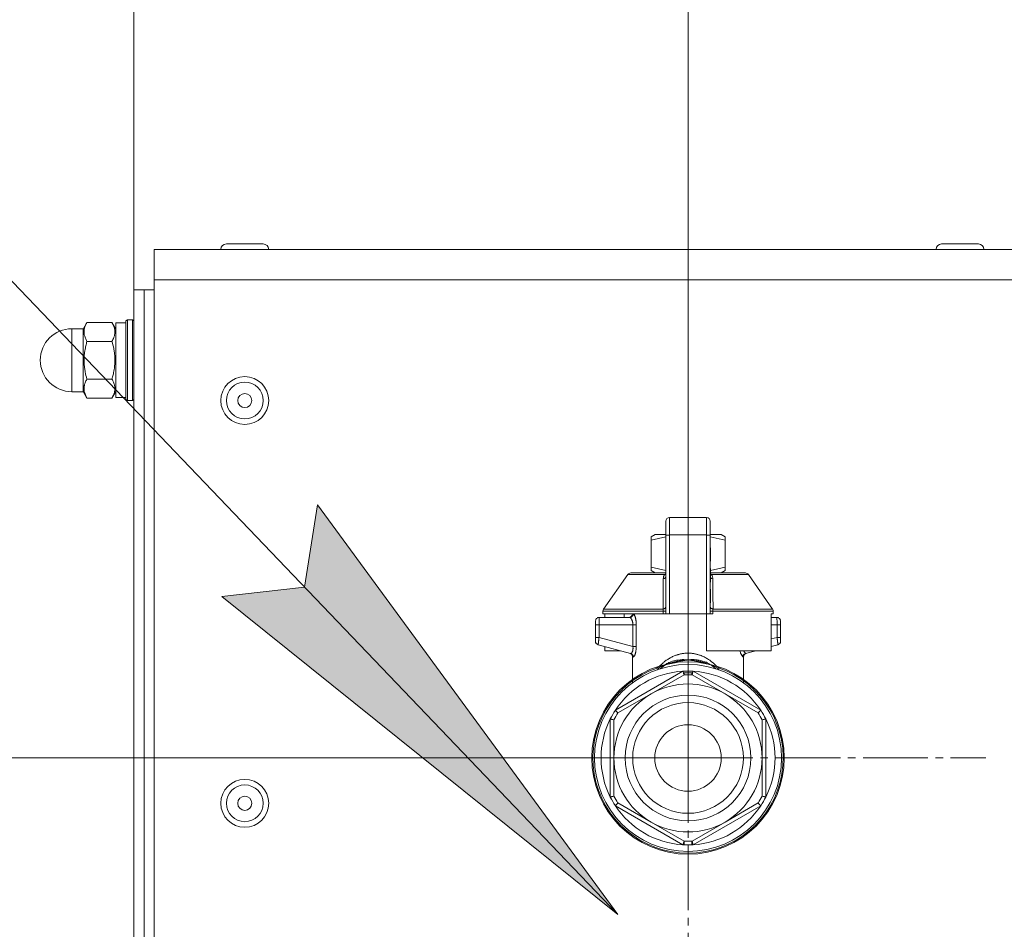
# Model space of a CAD drawing. Units: millimetres. Extents: x 0 to 8589, y -3 to 5940.
# Drawn here: x 3786 to 3982, y 4787 to 4968 of the extents above; entities that cross this region are included whole.
import ezdxf

# ---------------------------------------------------------------- set-up
doc = ezdxf.new("R2010")
doc.units = ezdxf.units.MM
doc.linetypes.add('K5LT_AXLED', pattern=[17.375, 12.875, -1.5, 1.5, -1.5])
doc.linetypes.add('K5LT_THIN', pattern=[0])
for name, color, linetype, true_color in [('DIM', 6, 'Continuous', 0xff00ff), ('FOR', 7, 'Continuous', 0xffffff), ('OSI', 2, 'Continuous', 0xffff00), ('R', 1, 'Continuous', 0xff0000), ('WELDING', 7, 'Continuous', 0xffffff)]:
    doc.layers.add(name, color=color, linetype=linetype, true_color=true_color)

msp = doc.modelspace()

# ---------------------------------------------------------------- hatches: boundary and pattern name
at = {"layer": 'FOR'}
msp.add_hatch(color=7, dxfattribs=at).paths.add_polyline_path([(3904.83, 4789.9), (3845.2, 4871.25), (3842.6, 4854.92), (3826.18, 4853.04)])

# ---------------------------------------------------------------- linework, layer by layer
at = {"layer": 'DIM', "color": 7, "linetype": 'K5LT_THIN', "lineweight": 18}
for p, q in [((3808.74, 4913.96), (3808.74, 5229.96)), ((3918.74, 4820.96), (3918.74, 5229.96)), ((3918.74, 4820.96), (3330.92, 4820.96))]:
    msp.add_line(p, q, dxfattribs=at)
at = {"layer": 'FOR', "color": 7, "linetype": 'K5LT_THIN', "lineweight": 18}
for p, q in [((3521.94, 5189.96), (3904.83, 4789.9)), ((3842.6, 4854.92), (3845.2, 4871.25)), ((3845.2, 4871.25), (3904.83, 4789.9)), ((3826.18, 4853.04), (3842.6, 4854.92)), ((3904.83, 4789.9), (3826.18, 4853.04))]:
    msp.add_line(p, q, dxfattribs=at)
at = {"layer": 'OSI', "color": 30, "linetype": 'K5LT_AXLED', "lineweight": 18, "true_color": 0xff8000}
for q in [(3918.74, 4880.07), (3859.63, 4820.96), (3918.74, 4761.85), (3977.85, 4820.96)]:
    msp.add_line((3918.74, 4820.96), q, dxfattribs=at)
at = {"layer": 'R', "color": 7, "linetype": 'K5LT_THIN', "lineweight": 18}
for p, q in [((3834.39, 4923.06), (3827.09, 4923.06)), ((3969.09, 4923.06), (3976.39, 4923.06)), ((3812.74, 4921.96), (4492.74, 4921.96)), ((3812.74, 4921.96), (3812.74, 4915.96)), ((3812.74, 4915.96), (3812.74, 4621.96)), ((3812.74, 4915.96), (4492.74, 4915.96)), ((3808.74, 4913.96), (3808.74, 4625.96)), ((3808.74, 4913.96), (3810.74, 4913.96)), ((3810.74, 4913.96), (3810.74, 4625.96)), ((3810.74, 4625.96), (3810.74, 4913.96)), ((3812.74, 4913.96), (3810.74, 4913.96)), ((3798.64, 4906.13), (3799.41, 4907.46)), ((3804.38, 4907.46), (3799.41, 4907.46)), ((3805.14, 4906.13), (3804.38, 4907.46)), ((3805.14, 4907.36), (3805.14, 4892.56)), ((3805.14, 4907.36), (3807.14, 4907.36)), ((3807.44, 4907.96), (3807.14, 4907.79)), ((3807.14, 4907.79), (3807.14, 4899.96)), ((3807.44, 4907.96), (3808.44, 4907.96)), ((3807.44, 4907.96), (3807.44, 4899.96)), ((3808.44, 4907.96), (3808.74, 4907.79)), ((3808.44, 4907.96), (3808.44, 4899.96)), ((3798.64, 4906.21), (3796.39, 4906.21)), ((3796.39, 4893.71), (3796.39, 4906.21)), ((3798.64, 4893.71), (3798.64, 4906.21)), ((3804.38, 4903.71), (3799.41, 4903.71)), ((3807.14, 4899.96), (3807.14, 4892.13)), ((3807.44, 4899.96), (3807.44, 4891.96)), ((3808.44, 4899.96), (3808.44, 4891.96)), ((3804.38, 4896.21), (3799.41, 4896.21)), ((3798.64, 4893.71), (3796.39, 4893.71)), ((3798.64, 4893.78), (3799.41, 4892.45)), ((3805.14, 4893.78), (3804.38, 4892.45)), ((3804.38, 4892.45), (3799.41, 4892.45)), ((3805.14, 4892.56), (3807.14, 4892.56)), ((3807.44, 4891.96), (3807.14, 4892.13)), ((3807.44, 4891.96), (3808.44, 4891.96)), ((3808.44, 4891.96), (3808.74, 4892.13)), ((3914.33, 4865.21), (3914.33, 4868)), ((3914.33, 4867.78), (3914.33, 4866.53)), ((3915.07, 4868.73), (3922.42, 4868.73)), ((3915.07, 4868.73), (3915.07, 4865.25)), ((3922.42, 4868.73), (3922.42, 4865.25)), ((3923.15, 4868), (3923.15, 4865.21)), ((3911.39, 4864.89), (3912.2, 4865.35)), ((3911.39, 4864.23), (3911.39, 4864.89)), ((3911.39, 4864.23), (3911.39, 4858.83)), ((3914.33, 4865.35), (3912.2, 4865.35)), ((3914.33, 4865.21), (3914.33, 4849.62)), ((3922.42, 4865.25), (3915.07, 4865.25)), ((3915.07, 4865.25), (3915.07, 4849.62)), ((3922.42, 4865.25), (3922.42, 4849.62)), ((3925.29, 4865.35), (3923.15, 4865.35)), ((3923.15, 4849.62), (3923.15, 4865.21)), ((3926.09, 4864.89), (3925.29, 4865.35)), ((3926.09, 4864.23), (3926.09, 4864.89)), ((3926.09, 4864.23), (3926.09, 4858.83)), ((3923.17, 4862.71), (3923.15, 4862.71)), ((3923.17, 4862.51), (3923.15, 4862.51)), ((3923.17, 4862.08), (3923.15, 4862.08)), ((3923.17, 4862.04), (3923.15, 4862.04)), ((3923.17, 4862.51), (3923.17, 4862.71)), ((3923.17, 4862.08), (3923.17, 4862.51)), ((3923.17, 4862.04), (3923.17, 4862.08)), ((3923.17, 4860.12), (3923.17, 4862.04)), ((3923.17, 4860.12), (3923.15, 4860.12)), ((3923.17, 4860.08), (3923.15, 4860.08)), ((3923.17, 4860.08), (3923.17, 4860.12)), ((3907.37, 4857.71), (3914.32, 4857.71)), ((3911.39, 4858.83), (3911.39, 4858.18)), ((3911.39, 4858.18), (3912.2, 4857.71)), ((3914.32, 4858.44), (3914.33, 4858.44)), ((3914.32, 4858.41), (3914.32, 4858.44)), ((3914.32, 4858.41), (3914.33, 4858.41)), ((3914.32, 4857.67), (3914.32, 4858.41)), ((3914.32, 4856.57), (3914.32, 4857.67)), ((3914.32, 4857.67), (3914.33, 4857.67)), ((3923.17, 4858.61), (3923.15, 4858.61)), ((3923.17, 4857.72), (3923.15, 4857.72)), ((3923.17, 4857.72), (3923.17, 4858.61)), ((3923.17, 4856.85), (3923.17, 4857.72)), ((3923.17, 4857.71), (3930.12, 4857.71)), ((3926.09, 4858.18), (3925.29, 4857.71)), ((3926.09, 4858.83), (3926.09, 4858.18)), ((3901.97, 4850.55), (3906.76, 4857.4)), ((3914.32, 4856.06), (3914.32, 4856.57)), ((3914.32, 4856.57), (3914.33, 4856.57)), ((3914.32, 4856.06), (3914.33, 4856.06)), ((3914.32, 4855.75), (3914.32, 4856.06)), ((3914.32, 4855.75), (3914.33, 4855.75)), ((3914.32, 4855.71), (3914.32, 4855.75)), ((3914.32, 4855.71), (3914.33, 4855.71)), ((3923.17, 4856.85), (3923.15, 4856.85)), ((3923.17, 4856.6), (3923.15, 4856.6)), ((3923.17, 4856.57), (3923.15, 4856.57)), ((3923.17, 4855.91), (3923.15, 4855.91)), ((3923.17, 4856.6), (3923.17, 4856.85)), ((3923.17, 4856.57), (3923.17, 4856.6)), ((3923.17, 4855.91), (3923.17, 4856.57)), ((3935.52, 4850.55), (3930.72, 4857.4)), ((3914.33, 4854.24), (3914.32, 4854.24)), ((3914.32, 4854.24), (3914.32, 4853.58)), ((3923.15, 4854.48), (3923.17, 4854.48)), ((3923.17, 4854.44), (3923.15, 4854.44)), ((3923.17, 4854.44), (3923.17, 4854.48)), ((3923.17, 4851.79), (3923.17, 4854.44)), ((3914.32, 4853.58), (3914.32, 4853.56)), ((3914.32, 4853.58), (3914.33, 4853.58)), ((3914.32, 4853.56), (3914.33, 4853.56)), ((3914.32, 4853.56), (3914.32, 4853.3)), ((3914.32, 4853.3), (3914.32, 4852.45)), ((3914.32, 4853.3), (3914.33, 4853.3)), ((3914.32, 4852.45), (3914.32, 4851.54)), ((3914.32, 4852.45), (3914.33, 4852.45)), ((3923.17, 4851.79), (3923.15, 4851.79)), ((3923.17, 4851.75), (3923.15, 4851.75)), ((3923.17, 4851.75), (3923.17, 4851.79)), ((3913.81, 4850.13), (3901.84, 4850.13)), ((3901.84, 4850.13), (3901.84, 4849.62)), ((3901.97, 4850.55), (3913.78, 4850.55)), ((3914.33, 4850.13), (3913.81, 4850.13)), ((3913.81, 4849.62), (3913.81, 4850.13)), ((3914.32, 4851.54), (3914.33, 4851.54)), ((3923.67, 4850.13), (3923.15, 4850.13)), ((3935.65, 4850.13), (3923.67, 4850.13)), ((3923.67, 4850.13), (3923.67, 4849.62)), ((3923.71, 4850.55), (3935.52, 4850.55)), ((3935.65, 4850.13), (3935.65, 4849.62)), ((3900.37, 4848.15), (3900.37, 4847.42)), ((3900.37, 4847.97), (3900.37, 4848.05)), ((3907.16, 4848.89), (3901.1, 4848.89)), ((3913.81, 4849.62), (3901.84, 4849.62)), ((3902.24, 4849.62), (3902.24, 4848.89)), ((3906.03, 4849.62), (3906.03, 4848.89)), ((3914.33, 4849.62), (3913.81, 4849.62)), ((3915.07, 4849.62), (3914.33, 4849.62)), ((3922.42, 4849.62), (3915.07, 4849.62)), ((3923.15, 4849.62), (3922.42, 4849.62)), ((3922.42, 4842.27), (3922.42, 4849.62)), ((3923.67, 4849.62), (3923.15, 4849.62)), ((3935.65, 4849.62), (3935.25, 4849.62)), ((3935.25, 4849.62), (3935.25, 4842.27)), ((3936.38, 4848.89), (3935.25, 4848.89)), ((3937.12, 4847.42), (3937.12, 4848.15)), ((3937.12, 4847.97), (3937.12, 4848.05)), ((3937.12, 4847.91), (3937.12, 4847.76)), ((3900.37, 4847.42), (3900.37, 4844.92)), ((3900.37, 4847.42), (3901.08, 4847.42)), ((3901.08, 4847.42), (3907.8, 4847.42)), ((3901.08, 4847.42), (3901.08, 4844.92)), ((3907.8, 4847.42), (3907.8, 4843.11)), ((3907.8, 4847.42), (3908.46, 4847.42)), ((3908.46, 4847.42), (3908.46, 4843.11)), ((3936.41, 4847.42), (3935.25, 4847.42)), ((3936.41, 4844.92), (3936.41, 4847.42)), ((3937.12, 4847.42), (3936.41, 4847.42)), ((3937.12, 4844.92), (3937.12, 4847.42)), ((3900.37, 4844.92), (3901.08, 4844.92)), ((3900.37, 4844.92), (3900.37, 4844.16)), ((3901.08, 4844.92), (3907.8, 4843.11)), ((3936.41, 4844.92), (3935.25, 4844.6)), ((3937.12, 4844.92), (3936.41, 4844.92)), ((3937.12, 4844.16), (3937.12, 4844.92)), ((3900.91, 4843.45), (3900.91, 4843.45)), ((3900.91, 4843.45), (3907.35, 4841.73)), ((3902.24, 4843.1), (3902.24, 4842.27)), ((3902.24, 4842.27), (3905.31, 4842.27)), ((3907.8, 4843.11), (3908.46, 4843.11)), ((3935.25, 4842.27), (3922.42, 4842.27)), ((3932.18, 4842.27), (3930.14, 4841.73)), ((3936.57, 4843.45), (3935.25, 4843.1)), ((3907.72, 4835.9), (3907.72, 4841.06)), ((3918.74, 4841.78), (3918.74, 4840.44)), ((3918.74, 4840.44), (3918.74, 4840.07)), ((3929.77, 4835.9), (3929.77, 4841.06)), ((3904.31, 4830.45), (3917.74, 4838.2)), ((3912.53, 4838.97), (3912.51, 4839.03)), ((3912.53, 4838.97), (3912.58, 4838.82)), ((3919.75, 4838.2), (3933.18, 4830.45)), ((3924.96, 4838.97), (3924.9, 4838.82)), ((3924.97, 4839.03), (3924.96, 4838.97)), ((3911.39, 4833.69), (3917.96, 4837.48)), ((3917.96, 4837.48), (3917.89, 4837.69)), ((3919.6, 4837.69), (3919.53, 4837.48)), ((3919.53, 4837.48), (3926.09, 4833.69)), ((3904.83, 4829.9), (3911.39, 4833.69)), ((3926.09, 4833.69), (3932.66, 4829.9)), ((3903.31, 4813.21), (3903.31, 4828.71)), ((3904.04, 4828.54), (3903.83, 4828.59)), ((3904.04, 4820.96), (3904.04, 4828.54)), ((3904.68, 4830.06), (3904.83, 4829.9)), ((3932.66, 4829.9), (3932.81, 4830.06)), ((3933.66, 4828.59), (3933.44, 4828.54)), ((3933.44, 4828.54), (3933.44, 4820.96)), ((3934.18, 4828.71), (3934.18, 4813.21)), ((3904.04, 4813.38), (3904.04, 4820.96)), ((3933.44, 4820.96), (3933.44, 4813.38)), ((3903.83, 4813.33), (3904.04, 4813.38)), ((3933.44, 4813.38), (3933.66, 4813.33)), ((3917.74, 4803.72), (3904.31, 4811.47)), ((3904.83, 4812.02), (3904.68, 4811.86)), ((3911.39, 4808.23), (3904.83, 4812.02)), ((3933.18, 4811.47), (3919.75, 4803.72)), ((3932.66, 4812.02), (3926.09, 4808.23)), ((3932.81, 4811.86), (3932.66, 4812.02)), ((3917.96, 4804.44), (3911.39, 4808.23)), ((3926.09, 4808.23), (3919.53, 4804.44)), ((3917.89, 4804.23), (3917.96, 4804.44)), ((3919.53, 4804.44), (3919.6, 4804.23))]:
    msp.add_line(p, q, dxfattribs=at)
for centre, radius in [((3830.74, 4891.96), 4.75), ((3830.74, 4891.96), 3.65), ((3830.74, 4891.96), 1.4), ((3918.74, 4820.96), 12.49), ((3918.74, 4820.96), 10.99), ((3918.74, 4820.96), 6.61), ((3830.74, 4811.96), 4.75), ((3830.74, 4811.96), 3.65), ((3830.74, 4811.96), 1.4)]:
    msp.add_circle(centre, radius, dxfattribs=at)
for centre, radius, start, end in [((3827.09, 4921.96), 1.1, 90, 180), ((3834.39, 4921.96), 1.1, 0, 90), ((3969.09, 4921.96), 1.1, 90, 180), ((3976.39, 4921.96), 1.1, 0, 90), ((3796.39, 4899.96), 6.25, 90, 180), ((3796.39, 4899.96), 6.25, 180, 270), ((3915.07, 4868), 0.735, 90, 180), ((3922.42, 4868), 0.735, 0, 90), ((3907.37, 4856.97), 0.735, 90, 145.008), ((3930.12, 4856.97), 0.735, 34.992, 90), ((3902.57, 4850.13), 0.735, 145.008, 180), ((3934.91, 4850.13), 0.735, 0, 34.992), ((3901.1, 4848.15), 0.735, 135.9111, 180), ((3901.1, 4848.15), 0.735, 90, 135.9111), ((3906.98, 4849.62), 0.735, 270, 0), ((3936.38, 4848.15), 0.735, 0, 90), ((3901.1, 4844.16), 0.735, 180, 216.7136), ((3936.38, 4844.16), 0.735, 323.2866, 0), ((3901.1, 4844.16), 0.735, 216.7136, 255), ((3936.38, 4844.16), 0.735, 285, 323.2866), ((3918.74, 4820.96), 19.11, 90, 270), ((3918.74, 4820.96), 19.11, 270, 90), ((3918.74, 4820.96), 18.89, 109.0286, 70.9714), ((3918.74, 4820.96), 18.57, 90, 270), ((3918.74, 4820.96), 17.27, 93.3313, 146.6687), ((3918.74, 4820.96), 17.27, 90, 93.3313), ((3918.74, 4820.96), 18.57, 270, 90), ((3918.74, 4820.96), 17.27, 86.6687, 90), ((3918.74, 4820.96), 17.27, 33.3313, 86.6687), ((3918.74, 4820.96), 16.54, 87.266, 92.734), ((3918.74, 4820.96), 14.7, 60, 120), ((3918.74, 4820.96), 14.7, 120, 180), ((3918.74, 4820.96), 14.7, 0, 60), ((3918.74, 4820.96), 17.27, 146.6687, 153.3313), ((3918.74, 4820.96), 17.27, 26.6687, 33.3313), ((3918.74, 4820.96), 17.27, 153.3313, 206.6687), ((3918.74, 4820.96), 16.54, 147.266, 152.734), ((3918.74, 4820.96), 16.54, 27.266, 32.734), ((3918.74, 4820.96), 17.27, 333.3313, 26.6687), ((3918.74, 4820.96), 14.7, 180, 240), ((3918.74, 4820.96), 14.7, 300, 0), ((3918.74, 4820.96), 17.27, 206.6687, 213.3313), ((3918.74, 4820.96), 16.54, 207.266, 212.734), ((3918.74, 4820.96), 16.54, 327.266, 332.734), ((3918.74, 4820.96), 17.27, 326.6687, 333.3313), ((3918.74, 4820.96), 17.27, 213.3313, 266.6687), ((3918.74, 4820.96), 17.27, 273.3313, 326.6687), ((3918.74, 4820.96), 14.7, 240, 300), ((3918.74, 4820.96), 17.27, 266.6687, 270), ((3918.74, 4820.96), 16.54, 267.266, 272.734), ((3918.74, 4820.96), 17.27, 270, 273.3313)]:
    msp.add_arc(centre, radius, start, end, dxfattribs=at)
for centre, major_axis, ratio, start_param, end_param in [((3915.07, 4865.21), (-0.735, 0), 0.052336, 4.712389, 6.283185), ((3922.42, 4865.21), (0.735, 0), 0.052336, 0, 1.570796), ((3907.16, 4849.62), (0, 0.735), 0.985178, 3.141593, 4.712389)]:
    msp.add_ellipse(centre, major_axis=major_axis, ratio=ratio, start_param=start_param, end_param=end_param, dxfattribs=at)
at = {"layer": 'WELDING', "color": 7, "linetype": 'K5LT_THIN', "lineweight": 18}
for p, q in [((3914.33, 4864.86), (3911.39, 4864.23)), ((3926.09, 4864.23), (3923.15, 4864.86)), ((3914.32, 4858.21), (3911.39, 4858.83)), ((3926.09, 4858.83), (3923.17, 4858.21)), ((3914.1, 4857.4), (3906.76, 4857.4)), ((3913.83, 4856.55), (3914.08, 4856.64)), ((3914.08, 4856.64), (3914.2, 4856.72)), ((3914.1, 4857.4), (3914.32, 4857.55)), ((3914.32, 4857.35), (3914.1, 4857.4)), ((3914.2, 4856.72), (3914.21, 4856.73)), ((3914.2, 4856.72), (3914.2, 4856.72)), ((3914.21, 4856.73), (3914.23, 4856.74)), ((3914.23, 4856.74), (3914.26, 4856.78)), ((3914.26, 4856.78), (3914.3, 4856.85)), ((3914.3, 4856.85), (3914.32, 4856.89)), ((3923.17, 4857.54), (3923.39, 4857.4)), ((3923.39, 4857.4), (3923.17, 4857.35)), ((3923.18, 4856.85), (3923.17, 4856.89)), ((3923.23, 4856.78), (3923.18, 4856.85)), ((3923.26, 4856.74), (3923.23, 4856.78)), ((3923.28, 4856.73), (3923.26, 4856.74)), ((3923.29, 4856.72), (3923.28, 4856.73)), ((3923.41, 4856.64), (3923.29, 4856.72)), ((3923.29, 4856.72), (3923.29, 4856.72)), ((3923.39, 4857.4), (3930.72, 4857.4)), ((3923.65, 4856.55), (3923.41, 4856.64)), ((3900.37, 4848.06), (3900.37, 4848.05)), ((3900.37, 4847.97), (3900.37, 4847.97)), ((3936.38, 4848.89), (3936.38, 4848.89)), ((3936.52, 4848.88), (3936.67, 4848.83)), ((3937.06, 4848.44), (3936.91, 4848.67)), ((3937.06, 4848.44), (3936.91, 4848.67)), ((3937.07, 4848.42), (3937.06, 4848.44)), ((3900.91, 4843.45), (3900.68, 4843.56)), ((3900.91, 4843.45), (3900.91, 4843.45)), ((3929.18, 4841.8), (3929.09, 4842.27)), ((3930.14, 4841.73), (3929.73, 4842.27)), ((3907.18, 4841.77), (3907.5, 4841.58)), ((3907.5, 4841.58), (3907.57, 4841.51)), ((3907.57, 4841.51), (3907.58, 4841.5)), ((3907.58, 4841.5), (3907.59, 4841.48)), ((3907.59, 4841.48), (3907.61, 4841.45)), ((3907.61, 4841.45), (3907.65, 4841.38)), ((3907.65, 4841.38), (3907.7, 4841.23)), ((3907.7, 4841.23), (3907.72, 4841.06)), ((3915.65, 4840.17), (3914.97, 4839.91)), ((3916.21, 4840.31), (3915.65, 4840.17)), ((3916.01, 4840.04), (3915.87, 4840)), ((3916.08, 4840.05), (3916.01, 4840.04)), ((3916.11, 4840.06), (3916.08, 4840.05)), ((3916.68, 4840.2), (3916.11, 4840.06)), ((3916.47, 4840.37), (3916.21, 4840.31)), ((3916.55, 4840.03), (3916.3, 4839.97)), ((3916.6, 4840.39), (3916.47, 4840.37)), ((3916.67, 4840.06), (3916.55, 4840.03)), ((3916.66, 4840.4), (3916.6, 4840.39)), ((3916.69, 4840.4), (3916.66, 4840.4)), ((3916.73, 4840.07), (3916.67, 4840.06)), ((3917.13, 4840.29), (3916.68, 4840.2)), ((3917.18, 4840.47), (3916.69, 4840.4)), ((3916.76, 4840.08), (3916.73, 4840.07)), ((3917.24, 4840.18), (3916.76, 4840.08)), ((3917.35, 4840.33), (3917.13, 4840.29)), ((3917.55, 4840.49), (3917.18, 4840.47)), ((3917.58, 4840.25), (3917.24, 4840.18)), ((3917.45, 4840.34), (3917.35, 4840.33)), ((3917.5, 4840.35), (3917.45, 4840.34)), ((3917.53, 4840.35), (3917.5, 4840.35)), ((3917.9, 4840.4), (3917.53, 4840.35)), ((3917.72, 4840.49), (3917.55, 4840.49)), ((3917.74, 4840.28), (3917.58, 4840.25)), ((3917.8, 4840.49), (3917.72, 4840.49)), ((3917.82, 4840.3), (3917.74, 4840.28)), ((3917.84, 4840.49), (3917.8, 4840.49)), ((3917.86, 4840.3), (3917.82, 4840.3)), ((3917.86, 4840.49), (3917.84, 4840.49)), ((3917.93, 4840.49), (3917.86, 4840.49)), ((3917.88, 4840.31), (3917.86, 4840.3)), ((3918.12, 4840.35), (3917.88, 4840.31)), ((3918.74, 4840.44), (3917.9, 4840.4)), ((3918.31, 4840.48), (3917.93, 4840.49)), ((3918.38, 4840.39), (3918.12, 4840.35)), ((3918.57, 4840.46), (3918.31, 4840.48)), ((3918.58, 4840.42), (3918.38, 4840.39)), ((3918.74, 4840.44), (3918.57, 4840.46)), ((3918.74, 4840.44), (3918.58, 4840.42)), ((3919.04, 4840.47), (3918.74, 4840.44)), ((3918.81, 4840.43), (3918.74, 4840.44)), ((3918.93, 4840.44), (3918.74, 4840.44)), ((3919.04, 4840.4), (3918.81, 4840.43)), ((3919.44, 4840.41), (3918.93, 4840.44)), ((3919.33, 4840.49), (3919.04, 4840.47)), ((3919.32, 4840.36), (3919.04, 4840.4)), ((3919.46, 4840.33), (3919.32, 4840.36)), ((3919.48, 4840.49), (3919.33, 4840.49)), ((3919.7, 4840.39), (3919.44, 4840.41)), ((3919.54, 4840.32), (3919.46, 4840.33)), ((3919.55, 4840.49), (3919.48, 4840.49)), ((3919.57, 4840.31), (3919.54, 4840.32)), ((3919.59, 4840.49), (3919.55, 4840.49)), ((3919.59, 4840.31), (3919.57, 4840.31)), ((3919.61, 4840.49), (3919.59, 4840.49)), ((3919.63, 4840.3), (3919.59, 4840.31)), ((3919.99, 4840.49), (3919.61, 4840.49)), ((3919.97, 4840.24), (3919.63, 4840.3)), ((3919.83, 4840.37), (3919.7, 4840.39)), ((3919.89, 4840.36), (3919.83, 4840.37)), ((3919.93, 4840.36), (3919.89, 4840.36)), ((3919.94, 4840.35), (3919.93, 4840.36)), ((3920.45, 4840.27), (3919.94, 4840.35)), ((3920.32, 4840.17), (3919.97, 4840.24)), ((3920.36, 4840.46), (3919.99, 4840.49)), ((3920.52, 4840.13), (3920.32, 4840.17)), ((3920.57, 4840.44), (3920.36, 4840.46)), ((3920.89, 4840.18), (3920.45, 4840.27)), ((3920.62, 4840.1), (3920.52, 4840.13)), ((3920.68, 4840.42), (3920.57, 4840.44)), ((3920.68, 4840.09), (3920.62, 4840.1)), ((3920.74, 4840.41), (3920.68, 4840.42)), ((3920.71, 4840.09), (3920.68, 4840.09)), ((3922.43, 4839.68), (3920.71, 4840.09)), ((3920.77, 4840.41), (3920.74, 4840.41)), ((3920.95, 4840.38), (3920.77, 4840.41)), ((3921.13, 4840.13), (3920.89, 4840.18)), ((3921.64, 4840.22), (3920.95, 4840.38)), ((3921.25, 4840.1), (3921.13, 4840.13)), ((3921.31, 4840.08), (3921.25, 4840.1)), ((3921.35, 4840.07), (3921.31, 4840.08)), ((3921.67, 4839.98), (3921.35, 4840.07)), ((3922.07, 4840.09), (3921.64, 4840.22)), ((3922.29, 4840), (3922.07, 4840.09)), ((3929.6, 4841.02), (3929.18, 4841.8)), ((3929.79, 4841.23), (3929.77, 4841.06)), ((3929.84, 4841.38), (3929.79, 4841.23)), ((3929.88, 4841.45), (3929.84, 4841.38)), ((3929.9, 4841.48), (3929.88, 4841.45)), ((3929.91, 4841.5), (3929.9, 4841.48)), ((3929.92, 4841.51), (3929.91, 4841.5)), ((3929.99, 4841.58), (3929.92, 4841.51)), ((3930.31, 4841.77), (3929.99, 4841.58)), ((3913.55, 4839.29), (3912.53, 4838.97)), ((3912.72, 4838.56), (3912.66, 4838.5)), ((3914.08, 4839.41), (3912.92, 4838.86)), ((3913.23, 4838.69), (3914.15, 4839.39)), ((3914.96, 4839.66), (3913.55, 4839.29)), ((3913.84, 4839.33), (3913.84, 4839.33)), ((3913.85, 4839.33), (3913.84, 4839.33)), ((3915.01, 4839.67), (3913.85, 4839.33)), ((3914.11, 4839.42), (3914.1, 4839.41)), ((3914.56, 4839.7), (3914.11, 4839.42)), ((3914.15, 4839.39), (3914.32, 4839.48)), ((3914.59, 4839.6), (3914.45, 4839.55)), ((3914.78, 4839.82), (3914.56, 4839.7)), ((3914.81, 4839.68), (3914.59, 4839.6)), ((3914.89, 4839.87), (3914.78, 4839.82)), ((3914.98, 4839.73), (3914.81, 4839.68)), ((3914.95, 4839.9), (3914.89, 4839.87)), ((3914.97, 4839.91), (3914.95, 4839.9)), ((3915.13, 4839.78), (3914.98, 4839.73)), ((3915.73, 4839.84), (3915.06, 4839.68)), ((3915.31, 4839.84), (3915.13, 4839.78)), ((3915.6, 4839.92), (3915.31, 4839.84)), ((3915.87, 4840), (3915.6, 4839.92)), ((3915.62, 4839.81), (3915.64, 4839.82)), ((3916.3, 4839.97), (3915.73, 4839.84)), ((3915.77, 4839.84), (3916.47, 4839.93)), ((3916.47, 4839.93), (3916.47, 4839.93)), ((3916.47, 4839.93), (3916.47, 4839.93)), ((3916.47, 4839.93), (3916.47, 4839.93)), ((3916.47, 4839.93), (3916.47, 4839.93)), ((3916.47, 4839.93), (3916.47, 4839.93)), ((3921.03, 4839.93), (3921.02, 4839.93)), ((3921.02, 4839.93), (3921.02, 4839.93)), ((3921.72, 4839.84), (3921.03, 4839.93)), ((3921.94, 4839.91), (3921.67, 4839.98)), ((3921.86, 4839.81), (3921.85, 4839.82)), ((3922.13, 4839.85), (3921.94, 4839.91)), ((3922.28, 4839.8), (3922.13, 4839.85)), ((3922.44, 4839.75), (3922.28, 4839.8)), ((3922.4, 4839.96), (3922.29, 4840)), ((3922.46, 4839.94), (3922.4, 4839.96)), ((3922.66, 4839.68), (3922.44, 4839.75)), ((3922.49, 4839.92), (3922.46, 4839.94)), ((3923.64, 4839.33), (3922.48, 4839.67)), ((3923.39, 4839.41), (3922.49, 4839.92)), ((3922.86, 4839.57), (3922.53, 4839.66)), ((3923.03, 4839.55), (3922.66, 4839.68)), ((3924.96, 4838.97), (3922.86, 4839.57)), ((3923.45, 4839.33), (3923.17, 4839.48)), ((3924.57, 4838.86), (3923.41, 4839.41)), ((3924.26, 4838.69), (3923.45, 4839.33)), ((3923.64, 4839.33), (3923.64, 4839.33)), ((3924.83, 4838.5), (3924.77, 4838.56)), ((3917.99, 4837.85), (3917.85, 4837.83)), ((3917.99, 4837.77), (3917.99, 4837.85)), ((3918, 4837.67), (3917.99, 4837.77)), ((3918, 4837.48), (3918, 4837.67)), ((3919.49, 4837.67), (3919.5, 4837.77)), ((3919.49, 4837.48), (3919.49, 4837.67)), ((3919.5, 4837.77), (3919.5, 4837.85)), ((3919.5, 4804.44), (3919.5, 4803.7))]:
    msp.add_line(p, q, dxfattribs=at)
for centre, radius, start, end in [((3908.97, 4845.08), 4.21, 252.775, 255.1366), ((3928.97, 4843.53), 2.59, 284.1231, 287.9651), ((3919.42, 4836.45), 1.39, 80.948, 86.6607), ((4268.78, 4804.08), 350.8, 179.9418, 180.062)]:
    msp.add_arc(centre, radius, start, end, dxfattribs=at)
for points, knots in [([(3799.41, 4907.46), (3799.27, 4907.23), (3799.12, 4906.91), (3798.97, 4906.49), (3798.9, 4906.25), (3798.86, 4906), (3798.83, 4905.77), (3798.83, 4905.54), (3798.84, 4905.29), (3798.88, 4905.02), (3798.96, 4904.69), (3799.12, 4904.26), (3799.29, 4903.92), (3799.41, 4903.71)], [0, 0, 0, 0, 2.750356, 3.588044, 4.637308, 5.492849, 6.359079, 7.188001, 7.964308, 9.085494, 10.187714, 11.611112, 14, 14, 14, 14]), ([(3804.38, 4903.71), (3804.51, 4903.95), (3804.67, 4904.27), (3804.82, 4904.68), (3804.88, 4904.93), (3804.93, 4905.18), (3804.95, 4905.41), (3804.96, 4905.63), (3804.95, 4905.88), (3804.91, 4906.15), (3804.82, 4906.48), (3804.67, 4906.92), (3804.5, 4907.26), (3804.38, 4907.46)], [0, 0, 0, 0, 2.750356, 3.588044, 4.637308, 5.492849, 6.359079, 7.188001, 7.964308, 9.085494, 10.187714, 11.611112, 14, 14, 14, 14]), ([(3799.41, 4903.71), (3799.33, 4903.42), (3799.22, 4902.99), (3799.08, 4902.36), (3798.98, 4901.83), (3798.9, 4901.28), (3798.86, 4900.78), (3798.83, 4900.31), (3798.83, 4899.87), (3798.84, 4899.44), (3798.87, 4898.96), (3798.94, 4898.37), (3799.09, 4897.42), (3799.27, 4896.68), (3799.41, 4896.21)], [0, 0, 0, 0, 1.792921, 2.606895, 3.844333, 4.968544, 5.885196, 6.813299, 7.701429, 8.533187, 9.335775, 10.524184, 12.063388, 15, 15, 15, 15]), ([(3804.38, 4896.21), (3804.46, 4896.5), (3804.57, 4896.93), (3804.71, 4897.56), (3804.81, 4898.09), (3804.88, 4898.64), (3804.93, 4899.14), (3804.95, 4899.6), (3804.96, 4900.05), (3804.95, 4900.48), (3804.92, 4900.96), (3804.85, 4901.55), (3804.7, 4902.5), (3804.51, 4903.24), (3804.38, 4903.71)], [0, 0, 0, 0, 1.792921, 2.606895, 3.844333, 4.968544, 5.885196, 6.813299, 7.701429, 8.533187, 9.335775, 10.524184, 12.063388, 15, 15, 15, 15]), ([(3799.41, 4896.21), (3799.27, 4895.97), (3799.12, 4895.65), (3798.97, 4895.24), (3798.9, 4894.99), (3798.86, 4894.74), (3798.83, 4894.51), (3798.83, 4894.28), (3798.84, 4894.04), (3798.88, 4893.76), (3798.96, 4893.44), (3799.12, 4893), (3799.29, 4892.66), (3799.41, 4892.45)], [0, 0, 0, 0, 2.750356, 3.588044, 4.637308, 5.492849, 6.359079, 7.188001, 7.964308, 9.085494, 10.187714, 11.611112, 14, 14, 14, 14]), ([(3804.38, 4892.45), (3804.51, 4892.69), (3804.67, 4893.01), (3804.82, 4893.42), (3804.88, 4893.67), (3804.93, 4893.92), (3804.95, 4894.15), (3804.96, 4894.38), (3804.95, 4894.62), (3804.91, 4894.9), (3804.82, 4895.22), (3804.67, 4895.66), (3804.5, 4896), (3804.38, 4896.21)], [0, 0, 0, 0, 2.750356, 3.588044, 4.637308, 5.492849, 6.359079, 7.188001, 7.964308, 9.085494, 10.187714, 11.611112, 14, 14, 14, 14]), ([(3914.1, 4857.4), (3914.05, 4857.33), (3913.99, 4857.21), (3913.92, 4857.06), (3913.89, 4856.93), (3913.86, 4856.84), (3913.85, 4856.74), (3913.84, 4856.65), (3913.84, 4856.59), (3913.83, 4856.55)], [0, 0, 0, 0, 2.395239, 4.274993, 5.567834, 6.639667, 7.701661, 8.821772, 10, 10, 10, 10]), ([(3923.65, 4856.55), (3923.65, 4856.62), (3923.64, 4856.75), (3923.6, 4856.94), (3923.55, 4857.11), (3923.47, 4857.26), (3923.42, 4857.35), (3923.39, 4857.4)], [0, 0, 0, 0, 1.979686, 3.687417, 5.341244, 6.773813, 8, 8, 8, 8]), ([(3923.71, 4850.55), (3923.71, 4850.98), (3923.7, 4851.81), (3923.69, 4853.05), (3923.68, 4854.62), (3923.66, 4855.79), (3923.65, 4856.55)], [0, 0, 0, 0, 1.507678, 2.873611, 4.329758, 7, 7, 7, 7]), ([(3914.33, 4850.97), (3914.33, 4850.93), (3914.31, 4850.84), (3914.24, 4850.75), (3914.15, 4850.68), (3914.04, 4850.62), (3913.92, 4850.58), (3913.83, 4850.56), (3913.78, 4850.55)], [0, 0, 0, 0, 2.13608, 3.773885, 4.992751, 6.264797, 7.626991, 9, 9, 9, 9]), ([(3913.81, 4850.13), (3913.81, 4850.17), (3913.81, 4850.25), (3913.8, 4850.36), (3913.79, 4850.46), (3913.78, 4850.52), (3913.78, 4850.55)], [0, 0, 0, 0, 1.931028, 3.622937, 5.232888, 7, 7, 7, 7]), ([(3923.15, 4850.97), (3923.15, 4850.93), (3923.18, 4850.84), (3923.25, 4850.75), (3923.34, 4850.68), (3923.45, 4850.62), (3923.57, 4850.58), (3923.66, 4850.56), (3923.71, 4850.55)], [0, 0, 0, 0, 2.136512, 3.774603, 4.993778, 6.266246, 7.628155, 9, 9, 9, 9]), ([(3923.71, 4850.55), (3923.71, 4850.52), (3923.69, 4850.45), (3923.68, 4850.35), (3923.68, 4850.24), (3923.68, 4850.17), (3923.67, 4850.13)], [0, 0, 0, 0, 1.943011, 3.641753, 5.245993, 7, 7, 7, 7]), ([(3900.42, 4848.42), (3900.43, 4848.43), (3900.43, 4848.45), (3900.44, 4848.47), (3900.45, 4848.48), (3900.46, 4848.51), (3900.47, 4848.53), (3900.49, 4848.56), (3900.5, 4848.58), (3900.53, 4848.61), (3900.54, 4848.63), (3900.56, 4848.65), (3900.57, 4848.66), (3900.58, 4848.67)], [0, 0, 0, 0, 0.703941, 0.703941, 1.407881, 1.407881, 2.407881, 2.407881, 3.407881, 3.407881, 4.407881, 4.407881, 4.999686, 4.999686, 4.999686, 4.999686]), ([(3901.1, 4848.89), (3901.1, 4848.89), (3901.1, 4848.89), (3901.08, 4848.89), (3901.06, 4848.89), (3901.02, 4848.88), (3901, 4848.88), (3900.96, 4848.87), (3900.94, 4848.87), (3900.9, 4848.86), (3900.88, 4848.85), (3900.84, 4848.84), (3900.82, 4848.83), (3900.8, 4848.82)], [0.00018, 0.00018, 0.00018, 0.00018, 0.002521, 0.002521, 0.802521, 0.802521, 1.602521, 1.602521, 2.402521, 2.402521, 3.202521, 3.202521, 4, 4, 4, 4]), ([(3901.09, 4848.46), (3901.09, 4848.4), (3901.08, 4848.27), (3901.08, 4848), (3901.08, 4847.71), (3901.08, 4847.49), (3901.08, 4847.42)], [0, 0, 0, 0, 1.633227, 3.051323, 5.621957, 7, 7, 7, 7]), ([(3901.1, 4848.89), (3901.1, 4848.89), (3901.1, 4848.87), (3901.1, 4848.81), (3901.09, 4848.72), (3901.09, 4848.61), (3901.09, 4848.51), (3901.09, 4848.46)], [0, 0, 0, 0, 1.845225, 3.475148, 4.912649, 6.420933, 8, 8, 8, 8]), ([(3907.16, 4848.89), (3907.18, 4848.89), (3907.24, 4848.87), (3907.32, 4848.81), (3907.39, 4848.74), (3907.44, 4848.66), (3907.5, 4848.58), (3907.56, 4848.48), (3907.61, 4848.35), (3907.67, 4848.21), (3907.72, 4848.05), (3907.75, 4847.89), (3907.78, 4847.76), (3907.79, 4847.65), (3907.8, 4847.55), (3907.8, 4847.48), (3907.8, 4847.44), (3907.8, 4847.42)], [0, 0, 0, 0, 2.166132, 3.978339, 5.345502, 6.585937, 7.741111, 8.975076, 10.291451, 11.723107, 13.163591, 14.473705, 15.515114, 16.321342, 17.081766, 17.641318, 18, 18, 18, 18]), ([(3908.46, 4847.42), (3908.46, 4847.54), (3908.46, 4847.77), (3908.43, 4848.06), (3908.4, 4848.27), (3908.38, 4848.42), (3908.35, 4848.56), (3908.32, 4848.69), (3908.29, 4848.84), (3908.24, 4848.98), (3908.2, 4849.13), (3908.14, 4849.26), (3908.09, 4849.39), (3908.03, 4849.49), (3907.97, 4849.57), (3907.92, 4849.62), (3907.9, 4849.62), (3907.88, 4849.62)], [0, 0, 0, 0, 1.969916, 3.587862, 4.661574, 5.541007, 6.25779, 7.095635, 8.059153, 9.151949, 10.245208, 11.438457, 12.701053, 14.040653, 15.547691, 16.857571, 18, 18, 18, 18]), ([(3907.88, 4849.62), (3907.9, 4849.62), (3907.94, 4849.61), (3907.99, 4849.55), (3908.05, 4849.47), (3908.1, 4849.36), (3908.16, 4849.22), (3908.22, 4849.05), (3908.28, 4848.86), (3908.33, 4848.66), (3908.37, 4848.48), (3908.4, 4848.3), (3908.42, 4848.14), (3908.43, 4848.02), (3908.44, 4847.92), (3908.45, 4847.84), (3908.45, 4847.76), (3908.46, 4847.68), (3908.46, 4847.57), (3908.46, 4847.48), (3908.46, 4847.42)], [0, 0, 0, 0, 1.898827, 3.534696, 4.942123, 6.395407, 8.08868, 9.794644, 11.52342, 12.874807, 14.301562, 15.501399, 16.599766, 17.304901, 17.891165, 18.428625, 18.941435, 19.40687, 19.891096, 21, 21, 21, 21]), ([(3936.38, 4848.89), (3936.38, 4848.89), (3936.38, 4848.89), (3936.41, 4848.89), (3936.43, 4848.89), (3936.47, 4848.88), (3936.49, 4848.88), (3936.53, 4848.87), (3936.55, 4848.87), (3936.59, 4848.86), (3936.61, 4848.85), (3936.65, 4848.84), (3936.67, 4848.83), (3936.69, 4848.82)], [0.001357, 0.001357, 0.001357, 0.001357, 0.003104, 0.003104, 0.803104, 0.803104, 1.603104, 1.603104, 2.403104, 2.403104, 3.203104, 3.203104, 4, 4, 4, 4]), ([(3936.4, 4848.46), (3936.4, 4848.52), (3936.4, 4848.63), (3936.4, 4848.75), (3936.39, 4848.83), (3936.39, 4848.88), (3936.39, 4848.89), (3936.38, 4848.89)], [0, 0, 0, 0, 1.866956, 3.488032, 4.932491, 6.426329, 8, 8, 8, 8]), ([(3936.41, 4847.42), (3936.41, 4847.51), (3936.41, 4847.68), (3936.41, 4847.9), (3936.41, 4848.11), (3936.41, 4848.29), (3936.4, 4848.4), (3936.4, 4848.46)], [0, 0, 0, 0, 1.844551, 3.473902, 4.910875, 6.419575, 8, 8, 8, 8]), ([(3900.4, 4843.94), (3900.41, 4843.93), (3900.41, 4843.91), (3900.42, 4843.88), (3900.43, 4843.87), (3900.44, 4843.84), (3900.45, 4843.83), (3900.47, 4843.8), (3900.47, 4843.78), (3900.49, 4843.75), (3900.5, 4843.74), (3900.52, 4843.72)], [0, 0, 0, 0, 1.375953, 1.375953, 2.975953, 2.975953, 4.575953, 4.575953, 6.175953, 6.175953, 7.999854, 7.999854, 7.999854, 7.999854]), ([(3901.08, 4844.92), (3901.07, 4844.82), (3901.04, 4844.65), (3901.02, 4844.42), (3900.99, 4844.21), (3900.96, 4843.97), (3900.94, 4843.77), (3900.92, 4843.62), (3900.92, 4843.53), (3900.91, 4843.48), (3900.91, 4843.46), (3900.91, 4843.45), (3900.91, 4843.45)], [0, 0, 0, 0, 1.570129, 2.936906, 4.140556, 5.366717, 7.797268, 8.988169, 10.161264, 11.406091, 12.343406, 13, 13, 13, 13]), ([(3936.57, 4843.45), (3936.58, 4843.45), (3936.58, 4843.47), (3936.57, 4843.53), (3936.56, 4843.62), (3936.55, 4843.73), (3936.54, 4843.86), (3936.52, 4844.02), (3936.5, 4844.2), (3936.48, 4844.4), (3936.45, 4844.59), (3936.43, 4844.77), (3936.42, 4844.87), (3936.41, 4844.92)], [0, 0, 0, 0, 1.640217, 3.065192, 4.31845, 5.577169, 6.856176, 8.120299, 9.426525, 10.75964, 12.090408, 13.170399, 14, 14, 14, 14]), ([(3937.08, 4843.94), (3937.08, 4843.93), (3937.08, 4843.91), (3937.06, 4843.88), (3937.06, 4843.87), (3937.04, 4843.84), (3937.04, 4843.82), (3937.02, 4843.8), (3937.01, 4843.78), (3937, 4843.75), (3936.98, 4843.74), (3936.97, 4843.72)], [0, 0, 0, 0, 1.395346, 1.395346, 2.995346, 2.995346, 4.595346, 4.595346, 6.195346, 6.195346, 7.999867, 7.999867, 7.999867, 7.999867]), ([(3907.8, 4843.11), (3907.81, 4843.03), (3907.82, 4842.89), (3907.82, 4842.69), (3907.81, 4842.55), (3907.8, 4842.42), (3907.77, 4842.28), (3907.73, 4842.15), (3907.68, 4842.02), (3907.63, 4841.92), (3907.57, 4841.84), (3907.51, 4841.77), (3907.43, 4841.72), (3907.38, 4841.72), (3907.35, 4841.73)], [0, 0, 0, 0, 1.567985, 2.808602, 3.72185, 4.562391, 5.576811, 6.756063, 7.952005, 9.08044, 10.230657, 11.566318, 13.182846, 15, 15, 15, 15]), ([(3908.46, 4843.11), (3908.46, 4843), (3908.46, 4842.79), (3908.44, 4842.53), (3908.41, 4842.34), (3908.39, 4842.21), (3908.38, 4842.1), (3908.36, 4842.01), (3908.34, 4841.92), (3908.32, 4841.83), (3908.29, 4841.72), (3908.26, 4841.6), (3908.21, 4841.46), (3908.16, 4841.33), (3908.11, 4841.23), (3908.07, 4841.16), (3908.03, 4841.11), (3908, 4841.07), (3907.98, 4841.05), (3907.96, 4841.04), (3907.95, 4841.03), (3907.93, 4841.02), (3907.91, 4841.01), (3907.89, 4841.02), (3907.89, 4841.02)], [0, 0, 0, 0, 2.600324, 4.626402, 5.957535, 6.992138, 7.856225, 8.660452, 9.411244, 10.183293, 11.091272, 12.376435, 13.951017, 15.690509, 17.261945, 18.616902, 19.700032, 20.596625, 21.357061, 22.031412, 22.619677, 23.273348, 24.017577, 25, 25, 25, 25]), ([(3936.57, 4843.45), (3936.57, 4843.45), (3936.57, 4843.45), (3936.58, 4843.45), (3936.58, 4843.45), (3936.58, 4843.45), (3936.59, 4843.45), (3936.59, 4843.46), (3936.6, 4843.46), (3936.62, 4843.46), (3936.63, 4843.47), (3936.65, 4843.48), (3936.67, 4843.48), (3936.7, 4843.5), (3936.72, 4843.51), (3936.75, 4843.52), (3936.76, 4843.53), (3936.79, 4843.55), (3936.8, 4843.55), (3936.81, 4843.56)], [0.003508, 0.003508, 0.003508, 0.003508, 0.008818, 0.008818, 0.392222, 0.392222, 0.787383, 0.787383, 1.577706, 1.577706, 3.158351, 3.158351, 5.758351, 5.758351, 8.358351, 8.358351, 10.958351, 10.958351, 13, 13, 13, 13]), ([(3918.74, 4841.78), (3918.6, 4841.78), (3918.32, 4841.78), (3917.93, 4841.74), (3917.62, 4841.69), (3917.36, 4841.65), (3917.13, 4841.6), (3916.91, 4841.54), (3916.69, 4841.48), (3916.44, 4841.4), (3916.15, 4841.29), (3915.84, 4841.16), (3915.52, 4841.01), (3915.19, 4840.84), (3914.88, 4840.65), (3914.58, 4840.46), (3914.29, 4840.26), (3914.03, 4840.06), (3913.77, 4839.85), (3913.51, 4839.62), (3913.23, 4839.35), (3913.04, 4839.16), (3912.94, 4839.05)], [0, 0, 0, 0, 1.487213, 2.802984, 3.889311, 4.729223, 5.494163, 6.253534, 7.024305, 7.867267, 8.938436, 10.135092, 11.403339, 12.632426, 13.949997, 15.274606, 16.435289, 17.624802, 18.792292, 20.089864, 21.404569, 23, 23, 23, 23]), ([(3924.55, 4839.05), (3924.46, 4839.14), (3924.3, 4839.31), (3924.06, 4839.54), (3923.84, 4839.74), (3923.63, 4839.92), (3923.33, 4840.16), (3923, 4840.4), (3922.62, 4840.64), (3922.29, 4840.84), (3921.93, 4841.03), (3921.54, 4841.21), (3921.18, 4841.35), (3920.85, 4841.46), (3920.56, 4841.55), (3920.28, 4841.61), (3920.01, 4841.67), (3919.72, 4841.72), (3919.42, 4841.75), (3919.09, 4841.78), (3918.86, 4841.78), (3918.74, 4841.78)], [0, 0, 0, 0, 1.283879, 2.431259, 3.442141, 4.352439, 5.298652, 7.396906, 8.583745, 9.825337, 11.266543, 12.702027, 14.044981, 15.139738, 16.095053, 17.013694, 17.905969, 18.797746, 19.808943, 20.876361, 22, 22, 22, 22]), ([(3930.14, 4841.73), (3930.05, 4841.7), (3929.9, 4841.63), (3929.74, 4841.47), (3929.63, 4841.26), (3929.6, 4841.11), (3929.6, 4841.02)], [0, 0, 0, 0, 1.993873, 3.611465, 5.022994, 7, 7, 7, 7]), ([(3912.92, 4838.86), (3912.92, 4838.86), (3912.91, 4838.87), (3912.9, 4838.88), (3912.88, 4838.88), (3912.87, 4838.88), (3912.85, 4838.88), (3912.82, 4838.88), (3912.79, 4838.88), (3912.75, 4838.87), (3912.68, 4838.85), (3912.63, 4838.84), (3912.58, 4838.82)], [0, 0, 0, 0, 0.692983, 1.292711, 1.877835, 2.521602, 3.295876, 4.182874, 5.281859, 6.623942, 8.268551, 13, 13, 13, 13]), ([(3912.72, 4838.56), (3912.74, 4838.58), (3912.78, 4838.62), (3912.82, 4838.67), (3912.86, 4838.71), (3912.88, 4838.74), (3912.9, 4838.77), (3912.91, 4838.79), (3912.92, 4838.81), (3912.92, 4838.83), (3912.92, 4838.84), (3912.92, 4838.85), (3912.92, 4838.86)], [0, 0, 0, 0, 2.747522, 5.067438, 6.959748, 8.294376, 9.429908, 10.366341, 11.182276, 11.894548, 12.483297, 13, 13, 13, 13]), ([(3916.47, 4839.93), (3916.47, 4839.93), (3916.47, 4839.93), (3916.46, 4839.93), (3916.45, 4839.93), (3916.44, 4839.93), (3916.43, 4839.93), (3916.42, 4839.93), (3916.42, 4839.93), (3916.41, 4839.93), (3916.4, 4839.92), (3916.38, 4839.92), (3916.37, 4839.92), (3916.34, 4839.92), (3916.33, 4839.92), (3916.29, 4839.91), (3916.26, 4839.91), (3916.23, 4839.9), (3916.22, 4839.9), (3916.2, 4839.9), (3916.19, 4839.9), (3916.17, 4839.89), (3916.16, 4839.89), (3916.13, 4839.89), (3916.12, 4839.89), (3916.1, 4839.88), (3916.1, 4839.88), (3916.09, 4839.88), (3916.08, 4839.88), (3916.06, 4839.88), (3916.04, 4839.87), (3916.01, 4839.87), (3915.99, 4839.87), (3915.96, 4839.86), (3915.94, 4839.86), (3915.9, 4839.85), (3915.88, 4839.85), (3915.83, 4839.84), (3915.8, 4839.83), (3915.75, 4839.82), (3915.73, 4839.82), (3915.68, 4839.81), (3915.66, 4839.81), (3915.61, 4839.8), (3915.59, 4839.79), (3915.54, 4839.78), (3915.51, 4839.78), (3915.46, 4839.77), (3915.43, 4839.76), (3915.37, 4839.75), (3915.33, 4839.74), (3915.26, 4839.72), (3915.23, 4839.72), (3915.18, 4839.71), (3915.16, 4839.7), (3915.12, 4839.69), (3915.1, 4839.69), (3915.07, 4839.68), (3915.05, 4839.68), (3915.03, 4839.67), (3915.01, 4839.67), (3914.99, 4839.66), (3914.97, 4839.66), (3914.96, 4839.66)], [0, 0, 0, 0, 1.26336, 1.26336, 2.526719, 2.526719, 5.053439, 5.053439, 5.966424, 5.966424, 7.792396, 7.792396, 11.444339, 11.444339, 14.923334, 14.923334, 21.881324, 21.881324, 24.018243, 24.018243, 27.3795, 27.3795, 30.740758, 30.740758, 34.102015, 34.102015, 35.280003, 35.280003, 37.63598, 37.63598, 41.753137, 41.753137, 46.166398, 46.166398, 51.375436, 51.375436, 57.411177, 57.411177, 65.081006, 65.081006, 71.688227, 71.688227, 78.005667, 78.005667, 84.515417, 84.515417, 91.754571, 91.754571, 99.515622, 99.515622, 110.083145, 110.083145, 118.279402, 118.279402, 124.582394, 124.582394, 129.597721, 129.597721, 133.779319, 133.779319, 137.381577, 137.381577, 141, 141, 141, 141]), ([(3917.89, 4837.69), (3917.88, 4837.73), (3917.86, 4837.8), (3917.81, 4837.97), (3917.77, 4838.11), (3917.74, 4838.2)], [0, 0, 0, 0, 1.642051, 3.121117, 6, 6, 6, 6]), ([(3919.75, 4838.2), (3919.73, 4838.15), (3919.7, 4838.05), (3919.66, 4837.92), (3919.63, 4837.79), (3919.61, 4837.72), (3919.6, 4837.69)], [0, 0, 0, 0, 1.92067, 3.646526, 5.264878, 7, 7, 7, 7]), ([(3922.53, 4839.66), (3922.52, 4839.66), (3922.51, 4839.66), (3922.48, 4839.67), (3922.47, 4839.67), (3922.45, 4839.67), (3922.44, 4839.68), (3922.41, 4839.68), (3922.4, 4839.69), (3922.37, 4839.69), (3922.35, 4839.7), (3922.32, 4839.7), (3922.3, 4839.71), (3922.25, 4839.72), (3922.23, 4839.72), (3922.18, 4839.74), (3922.15, 4839.74), (3922.09, 4839.76), (3922.05, 4839.76), (3921.98, 4839.78), (3921.95, 4839.78), (3921.89, 4839.8), (3921.87, 4839.8), (3921.82, 4839.81), (3921.79, 4839.81), (3921.75, 4839.82), (3921.73, 4839.83), (3921.68, 4839.84), (3921.66, 4839.84), (3921.6, 4839.85), (3921.58, 4839.85), (3921.53, 4839.86), (3921.51, 4839.86), (3921.47, 4839.87), (3921.45, 4839.87), (3921.42, 4839.88), (3921.4, 4839.88), (3921.37, 4839.89), (3921.36, 4839.89), (3921.33, 4839.89), (3921.32, 4839.89), (3921.3, 4839.9), (3921.29, 4839.9), (3921.27, 4839.9), (3921.26, 4839.9), (3921.24, 4839.9), (3921.24, 4839.91), (3921.21, 4839.91), (3921.19, 4839.91), (3921.14, 4839.92), (3921.11, 4839.92), (3921.07, 4839.93), (3921.06, 4839.93), (3921.03, 4839.93), (3921.02, 4839.93), (3921.02, 4839.93)], [0, 0, 0, 0, 3.091831, 3.091831, 6.36302, 6.36302, 9.94511, 9.94511, 13.98323, 13.98323, 18.642618, 18.642618, 24.126494, 24.126494, 30.776009, 30.776009, 38.943876, 38.943876, 49.355389, 49.355389, 58.618017, 58.618017, 65.997231, 65.997231, 72.637614, 72.637614, 79.14739, 79.14739, 86.054413, 86.054413, 93.935432, 93.935432, 100.074725, 100.074725, 104.94718, 104.94718, 109.206982, 109.206982, 113.718219, 113.718219, 116.567105, 116.567105, 119.375786, 119.375786, 122.184466, 122.184466, 124.60553, 124.60553, 129.447658, 129.447658, 138.563246, 138.563246, 142.018364, 142.018364, 145, 145, 145, 145]), ([(3924.9, 4838.82), (3924.88, 4838.83), (3924.84, 4838.84), (3924.78, 4838.86), (3924.73, 4838.87), (3924.69, 4838.88), (3924.66, 4838.88), (3924.64, 4838.88), (3924.62, 4838.88), (3924.6, 4838.88), (3924.59, 4838.87), (3924.58, 4838.87), (3924.57, 4838.86), (3924.57, 4838.86), (3924.57, 4838.86)], [0, 0, 0, 0, 3.192232, 5.736809, 7.536966, 9.003367, 10.27423, 11.32746, 12.261831, 13.048842, 13.718956, 14.272173, 14.669723, 15, 15, 15, 15]), ([(3924.57, 4838.86), (3924.57, 4838.85), (3924.56, 4838.84), (3924.57, 4838.82), (3924.57, 4838.81), (3924.58, 4838.79), (3924.59, 4838.77), (3924.6, 4838.76), (3924.61, 4838.74), (3924.62, 4838.73), (3924.63, 4838.71), (3924.64, 4838.7), (3924.66, 4838.68), (3924.68, 4838.65), (3924.72, 4838.61), (3924.75, 4838.58), (3924.77, 4838.56)], [0, 0, 0, 0, 0.991185, 1.866799, 2.727954, 3.641473, 4.605527, 5.482848, 6.30215, 7.063972, 7.838284, 8.742519, 9.97501, 11.500706, 13.222209, 17, 17, 17, 17]), ([(3918.74, 4837.86), (3918.67, 4837.86), (3918.52, 4837.86), (3918.32, 4837.86), (3918.15, 4837.85), (3918.04, 4837.85), (3917.99, 4837.85)], [0, 0, 0, 0, 2.114097, 4.008957, 5.564513, 7, 7, 7, 7]), ([(3904.31, 4830.45), (3904.35, 4830.41), (3904.42, 4830.34), (3904.52, 4830.23), (3904.61, 4830.14), (3904.66, 4830.09), (3904.68, 4830.06)], [0, 0, 0, 0, 1.92067, 3.646526, 5.264878, 7, 7, 7, 7]), ([(3932.81, 4830.06), (3932.83, 4830.09), (3932.89, 4830.15), (3933.01, 4830.28), (3933.11, 4830.38), (3933.18, 4830.45)], [0, 0, 0, 0, 1.642051, 3.121117, 6, 6, 6, 6]), ([(3903.83, 4828.59), (3903.79, 4828.6), (3903.71, 4828.62), (3903.54, 4828.66), (3903.4, 4828.69), (3903.31, 4828.71)], [0, 0, 0, 0, 1.642051, 3.121117, 6, 6, 6, 6]), ([(3934.18, 4828.71), (3934.13, 4828.7), (3934.03, 4828.68), (3933.89, 4828.64), (3933.76, 4828.61), (3933.69, 4828.6), (3933.66, 4828.59)], [0, 0, 0, 0, 1.92067, 3.646526, 5.264878, 7, 7, 7, 7]), ([(3903.31, 4813.21), (3903.36, 4813.22), (3903.46, 4813.24), (3903.6, 4813.28), (3903.72, 4813.31), (3903.8, 4813.32), (3903.83, 4813.33)], [0, 0, 0, 0, 1.92067, 3.646526, 5.264878, 7, 7, 7, 7]), ([(3933.66, 4813.33), (3933.7, 4813.32), (3933.78, 4813.3), (3933.95, 4813.26), (3934.09, 4813.23), (3934.18, 4813.21)], [0, 0, 0, 0, 1.642051, 3.121117, 6, 6, 6, 6]), ([(3904.68, 4811.86), (3904.65, 4811.83), (3904.6, 4811.77), (3904.48, 4811.64), (3904.38, 4811.54), (3904.31, 4811.47)], [0, 0, 0, 0, 1.642051, 3.121117, 6, 6, 6, 6]), ([(3933.18, 4811.47), (3933.14, 4811.51), (3933.07, 4811.58), (3932.97, 4811.69), (3932.88, 4811.78), (3932.83, 4811.83), (3932.81, 4811.86)], [0, 0, 0, 0, 1.92067, 3.646526, 5.264878, 7, 7, 7, 7]), ([(3917.74, 4803.72), (3917.76, 4803.77), (3917.79, 4803.87), (3917.83, 4804), (3917.86, 4804.12), (3917.88, 4804.19), (3917.89, 4804.23)], [0, 0, 0, 0, 1.92067, 3.646526, 5.264878, 7, 7, 7, 7]), ([(3919.6, 4804.23), (3919.61, 4804.19), (3919.63, 4804.11), (3919.68, 4803.94), (3919.72, 4803.81), (3919.75, 4803.72)], [0, 0, 0, 0, 1.639889, 3.116894, 6, 6, 6, 6])]:
    msp.add_open_spline(points, degree=3, knots=knots, dxfattribs=at)
for points in [[(3913.78, 4850.55), (3913.78, 4851.22), (3913.8, 4852.56), (3913.81, 4854.56), (3913.82, 4855.89), (3913.83, 4856.55)], [(3907.35, 4841.73), (3907.46, 4841.7), (3907.65, 4841.6), (3907.84, 4841.34), (3907.89, 4841.12), (3907.89, 4841.02)], [(3919.5, 4837.85), (3919.42, 4837.85), (3919.25, 4837.86), (3919, 4837.86), (3918.83, 4837.86), (3918.74, 4837.86)]]:
    msp.add_open_spline(points, degree=3, dxfattribs=at)

doc.saveas('drawing.dxf')
